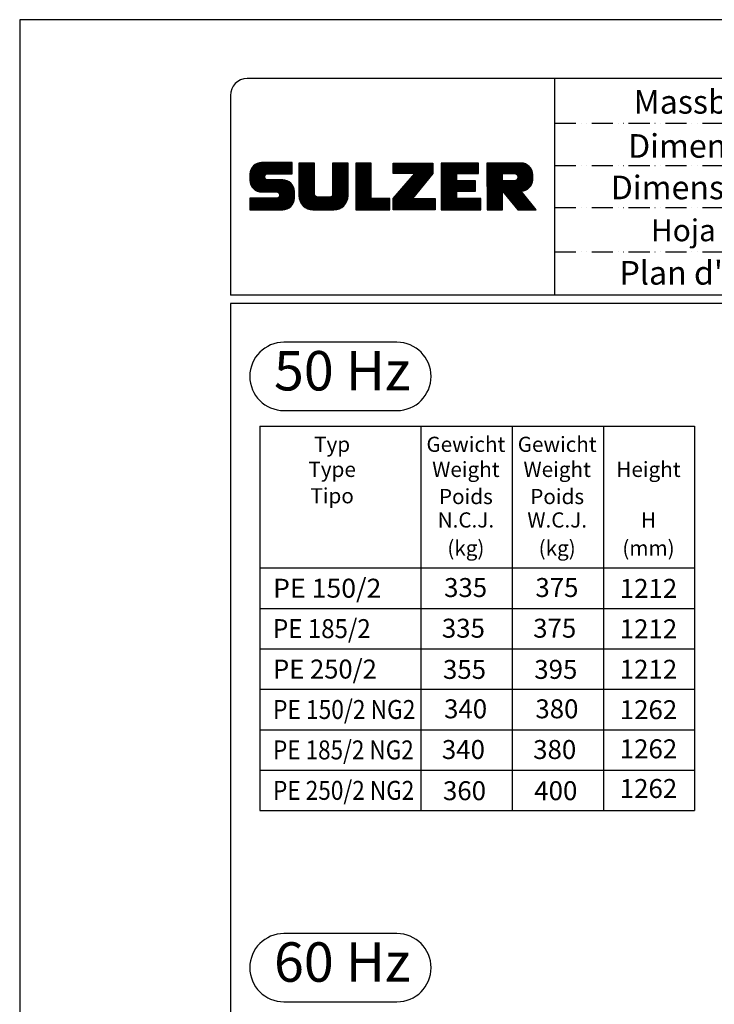
# Model space of a CAD drawing. Extents: x 0 to 9200, y 0 to 5940.
# Drawn here: x 0 to 1649, y 3602 to 5940 of the extents above; entities that cross this region are included whole.
import ezdxf
from ezdxf.enums import TextEntityAlignment as Align

# ---------------------------------------------------------------- set-up
doc = ezdxf.new("R2010")
doc.units = 0
doc.header["$LTSCALE"] = 5
doc.header["$MEASUREMENT"] = 0
doc.linetypes.add('GEN4A', pattern=[17.5, 10, -2.5, 0, -2.5, 0, -2.5])
doc.layers.get('0').update_dxf_attribs({"linetype": 'CONTINUOUS'})
for name, color, linetype in [('4', 3, 'CONTINUOUS'), ('4A', 3, 'GEN4A'), ('6', 2, 'CONTINUOUS'), ('8', 1, 'CONTINUOUS'), ('TB_SULZER', 7, 'CONTINUOUS')]:
    doc.layers.add(name, color=color, linetype=linetype)
doc.styles.add('SANSSERIFBOLD', font='SASB____.PFB')
doc.styles.get("Standard").update_dxf_attribs({"font": 'GENISO'})
doc.styles.add('SYMBOL2', font='GENISO.SHX')

# ---------------------------------------------------------------- blocks, each defined once
blk = doc.blocks.new('SULZER_LOGO')
at = {"color": 174}
for p, q in [((4.03, 6.81), (6.55, 9.33)), ((4.03, 6.95), (6.41, 9.33)), ((4.03, 7.09), (6.27, 9.33)), ((4.03, 7.23), (6.12, 9.33)), ((4.03, 7.38), (5.98, 9.33)), ((4.03, 7.52), (5.84, 9.33)), ((4.03, 7.66), (5.7, 9.33)), ((4.04, 6.68), (6.69, 9.33)), ((4.04, 7.8), (5.55, 9.32)), ((4.05, 7.96), (5.39, 9.3)), ((4.06, 6.55), (6.83, 9.33)), ((4.08, 6.44), (6.97, 9.33)), ((4.1, 8.15), (5.21, 9.26)), ((4.12, 6.33), (7.11, 9.33)), ((4.16, 6.23), (7.26, 9.33)), ((4.18, 8.37), (4.99, 9.18)), ((4.2, 6.13), (7.4, 9.33)), ((4.25, 6.04), (7.54, 9.33)), ((4.3, 5.95), (7.68, 9.33)), ((4.36, 5.87), (7.82, 9.33)), ((4.44, 8.77), (4.59, 8.92)), ((6.39, 7.76), (7.96, 9.33)), ((6.54, 7.76), (8.1, 9.33)), ((6.68, 7.76), (8.24, 9.33)), ((6.82, 7.76), (8.39, 9.33)), ((6.96, 7.76), (8.53, 9.33)), ((7.1, 7.76), (8.67, 9.33)), ((7.25, 7.76), (8.81, 9.33)), ((7.39, 7.76), (8.95, 9.33)), ((7.53, 7.76), (9.09, 9.33)), ((7.67, 7.76), (9.23, 9.33)), ((7.81, 7.76), (9.38, 9.33)), ((7.95, 7.76), (9.52, 9.33)), ((8.09, 7.76), (9.66, 9.33)), ((8.24, 7.76), (9.8, 9.33)), ((8.38, 7.76), (9.9, 9.28)), ((8.52, 7.76), (9.9, 9.14)), ((8.66, 7.76), (9.9, 9)), ((8.8, 7.76), (9.9, 8.86)), ((8.94, 7.76), (9.9, 8.72)), ((9.08, 7.76), (9.9, 8.58)), ((9.23, 7.76), (9.9, 8.44)), ((9.37, 7.76), (9.9, 8.29)), ((10.87, 7.15), (12.98, 9.26)), ((10.87, 7.29), (12.84, 9.26)), ((10.87, 7.43), (12.7, 9.26)), ((10.87, 7.57), (12.56, 9.26)), ((10.87, 7.71), (12.42, 9.26)), ((10.87, 7.85), (12.28, 9.26)), ((10.87, 7.99), (12.13, 9.26)), ((10.87, 8.14), (11.99, 9.26)), ((10.87, 8.28), (11.85, 9.26)), ((10.87, 8.42), (11.71, 9.26)), ((10.87, 8.56), (11.57, 9.26)), ((10.87, 8.7), (11.43, 9.26)), ((10.87, 8.84), (11.29, 9.26)), ((10.87, 8.98), (11.14, 9.26)), ((10.87, 9.13), (11, 9.26)), ((10.87, 7), (13.02, 9.16)), ((10.87, 6.86), (13.02, 9.01)), ((10.87, 6.72), (13.02, 8.87)), ((10.87, 6.58), (13.02, 8.73)), ((10.87, 6.44), (13.02, 8.59)), ((10.87, 6.3), (13.02, 8.45)), ((10.87, 6.16), (13.02, 8.31)), ((15.57, 7.17), (17.65, 9.26)), ((15.57, 7.31), (17.51, 9.26)), ((15.57, 7.46), (17.37, 9.26)), ((15.57, 7.6), (17.23, 9.26)), ((15.57, 7.74), (17.08, 9.26)), ((15.57, 7.88), (16.94, 9.26)), ((15.57, 8.02), (16.8, 9.26)), ((15.57, 8.16), (16.66, 9.26)), ((15.57, 8.3), (16.52, 9.26)), ((15.57, 8.45), (16.38, 9.26)), ((15.57, 8.59), (16.24, 9.26)), ((15.57, 8.73), (16.09, 9.26)), ((15.57, 8.87), (15.95, 9.26)), ((15.57, 9.01), (15.81, 9.26)), ((15.57, 9.15), (15.67, 9.26)), ((15.57, 7.03), (17.72, 9.18)), ((15.57, 6.89), (17.72, 9.04)), ((15.57, 6.75), (17.72, 8.9)), ((15.57, 6.61), (17.72, 8.76)), ((15.57, 6.47), (17.72, 8.62)), ((15.57, 6.32), (17.72, 8.48)), ((15.57, 6.18), (17.72, 8.33)), ((18.82, 7.17), (20.9, 9.26)), ((18.82, 7.32), (20.76, 9.26)), ((18.82, 7.46), (20.62, 9.26)), ((18.82, 7.6), (20.48, 9.26)), ((18.82, 7.74), (20.34, 9.26)), ((18.82, 7.88), (20.2, 9.26)), ((18.82, 8.02), (20.05, 9.26)), ((18.82, 8.16), (19.91, 9.26)), ((18.82, 8.31), (19.77, 9.26)), ((18.82, 8.45), (19.63, 9.26)), ((18.82, 8.59), (19.49, 9.26)), ((18.82, 8.73), (19.35, 9.26)), ((18.82, 8.87), (19.21, 9.26)), ((18.82, 9.01), (19.06, 9.26)), ((18.82, 9.15), (18.92, 9.26)), ((18.82, 7.03), (20.97, 9.18)), ((18.82, 6.89), (20.97, 9.04)), ((18.82, 6.75), (20.97, 8.9)), ((18.82, 6.61), (20.97, 8.76)), ((18.82, 6.47), (20.97, 8.62)), ((18.82, 6.33), (20.97, 8.48)), ((18.82, 6.18), (20.97, 8.34)), ((24.03, 3.76), (29.53, 9.26)), ((24.03, 3.9), (29.39, 9.26)), ((24.03, 4.04), (29.25, 9.26)), ((24.03, 4.18), (29.1, 9.26)), ((24.03, 7.86), (25.43, 9.26)), ((24.03, 8), (25.29, 9.26)), ((24.03, 8.14), (25.15, 9.26)), ((24.03, 8.28), (25, 9.26)), ((24.03, 8.43), (24.86, 9.26)), ((24.03, 8.57), (24.72, 9.26)), ((24.03, 8.71), (24.58, 9.26)), ((24.03, 8.85), (24.44, 9.26)), ((24.03, 8.99), (24.3, 9.26)), ((24.03, 9.13), (24.16, 9.26)), ((24.03, 3.62), (29.57, 9.16)), ((24.03, 3.48), (29.57, 9.02)), ((24.03, 3.33), (29.57, 8.88)), ((24.03, 3.19), (29.57, 8.73)), ((24.03, 3.05), (29.57, 8.59)), ((24.03, 2.91), (29.57, 8.45)), ((24.03, 2.77), (29.57, 8.31)), ((24.14, 7.82), (25.57, 9.26)), ((24.15, 4.44), (28.96, 9.26)), ((24.28, 7.82), (25.71, 9.26)), ((24.42, 7.82), (25.85, 9.26)), ((24.56, 7.82), (25.99, 9.26)), ((24.7, 7.82), (26.14, 9.26)), ((24.84, 7.82), (26.28, 9.26)), ((24.96, 5.4), (28.82, 9.26)), ((24.98, 7.82), (26.42, 9.26)), ((25.13, 7.82), (26.56, 9.26)), ((25.27, 7.82), (26.7, 9.26)), ((25.41, 7.82), (26.84, 9.26)), ((25.55, 7.82), (26.98, 9.26)), ((25.69, 7.82), (27.12, 9.26)), ((25.78, 6.35), (28.68, 9.26)), ((25.83, 7.82), (27.27, 9.26)), ((25.97, 7.82), (27.41, 9.26)), ((26.12, 7.82), (27.55, 9.26)), ((26.26, 7.82), (27.69, 9.26)), ((26.4, 7.82), (27.83, 9.26)), ((26.54, 7.82), (27.97, 9.26)), ((26.59, 7.31), (28.54, 9.26)), ((26.68, 7.82), (28.11, 9.26)), ((26.82, 7.82), (28.26, 9.26)), ((26.96, 7.82), (28.4, 9.26)), ((30.74, 5.8), (34.2, 9.26)), ((30.74, 5.94), (34.05, 9.26)), ((30.74, 6.09), (33.91, 9.26)), ((30.74, 6.23), (33.77, 9.26)), ((30.74, 6.37), (33.63, 9.26)), ((30.74, 6.51), (33.49, 9.26)), ((30.74, 6.65), (33.35, 9.26)), ((30.74, 6.79), (33.21, 9.26)), ((30.74, 6.93), (33.06, 9.26)), ((30.74, 7.08), (32.92, 9.26)), ((30.74, 7.22), (32.78, 9.26)), ((30.74, 7.36), (32.64, 9.26)), ((30.74, 7.5), (32.5, 9.26)), ((30.74, 7.64), (32.36, 9.26)), ((30.74, 7.78), (32.22, 9.26)), ((30.74, 7.92), (32.07, 9.26)), ((30.74, 8.07), (31.93, 9.26)), ((30.74, 8.21), (31.79, 9.26)), ((30.74, 8.35), (31.65, 9.26)), ((30.74, 8.49), (31.51, 9.26)), ((30.74, 8.63), (31.37, 9.26)), ((30.74, 8.77), (31.23, 9.26)), ((30.74, 8.91), (31.08, 9.26)), ((30.74, 9.06), (30.94, 9.26)), ((30.74, 9.2), (30.8, 9.26)), ((32.9, 7.82), (34.34, 9.26)), ((33.05, 7.82), (34.48, 9.26)), ((33.19, 7.82), (34.62, 9.26)), ((33.33, 7.82), (34.76, 9.26)), ((33.47, 7.82), (34.9, 9.26)), ((33.61, 7.82), (35.04, 9.26)), ((33.75, 7.82), (35.19, 9.26)), ((33.89, 7.82), (35.33, 9.26)), ((34.04, 7.82), (35.47, 9.26)), ((34.18, 7.82), (35.61, 9.26)), ((34.32, 7.82), (35.75, 9.26)), ((34.46, 7.82), (35.89, 9.26)), ((34.6, 7.82), (35.95, 9.18)), ((34.74, 7.82), (35.95, 9.03)), ((34.88, 7.82), (35.95, 8.89)), ((35.03, 7.82), (35.95, 8.75)), ((35.17, 7.82), (35.95, 8.61)), ((35.31, 7.82), (35.95, 8.47)), ((35.45, 7.82), (35.95, 8.33)), ((37.12, 6.25), (40.14, 9.26)), ((37.12, 6.39), (40, 9.26)), ((37.12, 6.53), (39.86, 9.26)), ((37.12, 6.67), (39.71, 9.26)), ((37.12, 6.81), (39.57, 9.26)), ((37.12, 6.95), (39.43, 9.26)), ((37.12, 7.09), (39.29, 9.26)), ((37.12, 7.23), (39.15, 9.26)), ((37.12, 7.38), (39.01, 9.26)), ((37.12, 7.52), (38.87, 9.26)), ((37.12, 7.66), (38.72, 9.26)), ((37.12, 7.8), (38.58, 9.26)), ((37.12, 7.94), (38.44, 9.26)), ((37.12, 8.08), (38.3, 9.26)), ((37.12, 8.22), (38.16, 9.26)), ((37.12, 8.37), (38.02, 9.26)), ((37.12, 8.51), (37.88, 9.26)), ((37.12, 8.65), (37.73, 9.26)), ((37.12, 8.79), (37.59, 9.26)), ((37.12, 8.93), (37.45, 9.26)), ((37.12, 9.07), (37.31, 9.26)), ((37.12, 9.21), (37.17, 9.26)), ((37.13, 5.68), (40.7, 9.26)), ((37.13, 5.82), (40.56, 9.26)), ((37.12, 5.96), (40.42, 9.26)), ((37.12, 6.1), (40.28, 9.26)), ((39.41, 7.82), (40.85, 9.26)), ((39.5, 5.08), (43.11, 8.7)), ((39.55, 7.82), (40.99, 9.26)), ((39.56, 5), (43.18, 8.62)), ((39.62, 4.93), (43.24, 8.54)), ((39.69, 7.82), (41.13, 9.26)), ((39.69, 4.85), (43.29, 8.45)), ((39.75, 4.77), (43.34, 8.36)), ((39.82, 4.69), (43.38, 8.26)), ((39.83, 7.82), (41.27, 9.26)), ((39.98, 7.82), (41.41, 9.26)), ((40.12, 7.82), (41.55, 9.26)), ((40.26, 7.82), (41.69, 9.26)), ((40.4, 7.82), (41.84, 9.26)), ((40.54, 7.82), (41.97, 9.26)), ((40.68, 7.82), (42.1, 9.24)), ((40.82, 7.82), (42.22, 9.22)), ((40.96, 7.82), (42.34, 9.19)), ((41.08, 7.79), (42.44, 9.16)), ((41.17, 7.75), (42.54, 9.12)), ((41.26, 7.69), (42.64, 9.07)), ((41.32, 7.61), (42.73, 9.02)), ((41.38, 7.53), (42.82, 8.97)), ((41.4, 7.12), (43.05, 8.77)), ((41.41, 7.42), (42.9, 8.91)), ((41.43, 7.3), (42.97, 8.84)), ((4.42, 5.79), (6.12, 7.49)), ((4.49, 5.71), (6.12, 7.34)), ((4.56, 5.64), (6.12, 7.2)), ((4.64, 5.58), (6.15, 7.09)), ((4.72, 5.52), (6.21, 7.01)), ((4.81, 5.46), (6.29, 6.95)), ((4.89, 5.41), (6.4, 6.92)), ((4.99, 5.36), (6.54, 6.91)), ((5.09, 5.32), (6.68, 6.91)), ((5.2, 5.29), (6.82, 6.91)), ((5.31, 5.26), (6.96, 6.91)), ((5.43, 5.24), (7.11, 6.91)), ((5.56, 5.22), (7.25, 6.91)), ((5.69, 5.22), (7.39, 6.91)), ((5.83, 5.22), (7.53, 6.91)), ((5.98, 5.22), (7.67, 6.91)), ((6.12, 5.22), (7.81, 6.91)), ((6.26, 5.22), (7.95, 6.91)), ((6.4, 5.22), (8.1, 6.91)), ((6.54, 5.22), (8.24, 6.91)), ((6.68, 5.22), (8.38, 6.91)), ((6.82, 5.22), (8.52, 6.91)), ((6.97, 5.22), (8.66, 6.91)), ((7.11, 5.22), (8.79, 6.9)), ((7.25, 5.22), (8.91, 6.88)), ((9.51, 7.76), (9.9, 8.15)), ((9.65, 7.76), (9.9, 8.01)), ((9.79, 7.76), (9.9, 7.87)), ((10.87, 6.01), (13.02, 8.17)), ((10.87, 5.87), (13.02, 8.02)), ((10.87, 5.73), (13.02, 7.88)), ((10.87, 5.59), (13.02, 7.74)), ((10.87, 5.45), (13.02, 7.6)), ((10.87, 5.31), (13.02, 7.46)), ((10.87, 5.17), (13.02, 7.32)), ((10.87, 5.02), (13.02, 7.18)), ((10.87, 4.88), (13.02, 7.03)), ((10.87, 4.74), (13.02, 6.89)), ((15.54, 4.74), (17.72, 6.92)), ((15.57, 6.04), (17.72, 8.19)), ((15.57, 5.9), (17.72, 8.05)), ((15.57, 5.76), (17.72, 7.91)), ((15.57, 5.62), (17.72, 7.77)), ((15.57, 5.48), (17.72, 7.63)), ((15.57, 5.33), (17.72, 7.49)), ((15.57, 5.19), (17.72, 7.34)), ((15.57, 5.05), (17.72, 7.2)), ((15.57, 4.91), (17.72, 7.06)), ((18.82, 6.04), (20.97, 8.19)), ((18.82, 5.9), (20.97, 8.05)), ((18.82, 5.76), (20.97, 7.91)), ((18.82, 5.62), (20.97, 7.77)), ((18.82, 5.48), (20.97, 7.63)), ((18.82, 5.34), (20.97, 7.49)), ((18.82, 5.19), (20.97, 7.35)), ((18.82, 5.05), (20.97, 7.2)), ((18.82, 4.91), (20.97, 7.06)), ((18.82, 4.77), (20.97, 6.92)), ((24.15, 2.74), (29.57, 8.17)), ((24.29, 2.74), (29.57, 8.02)), ((24.43, 2.74), (29.57, 7.88)), ((24.57, 2.74), (29.21, 7.38)), ((30.74, 5.66), (32.89, 7.81)), ((30.74, 5.52), (32.89, 7.67)), ((30.74, 5.38), (32.89, 7.53)), ((30.74, 5.24), (32.89, 7.39)), ((30.74, 5.1), (32.89, 7.25)), ((30.74, 4.95), (32.89, 7.1)), ((30.74, 4.81), (32.89, 6.96)), ((35.59, 7.82), (35.95, 8.19)), ((35.73, 7.82), (35.95, 8.04)), ((35.87, 7.82), (35.95, 7.9)), ((37.13, 5.54), (39.28, 7.69)), ((37.13, 5.4), (39.28, 7.55)), ((37.13, 5.26), (39.28, 7.41)), ((37.13, 5.11), (39.28, 7.27)), ((37.13, 4.97), (39.28, 7.12)), ((37.13, 4.83), (39.28, 6.98)), ((39.88, 4.62), (43.42, 8.16)), ((39.94, 4.54), (43.46, 8.05)), ((40.01, 4.46), (43.48, 7.94)), ((40.07, 4.38), (43.5, 7.81)), ((40.14, 4.31), (43.51, 7.68)), ((40.2, 4.23), (43.51, 7.54)), ((40.26, 4.15), (43.51, 7.4)), ((40.33, 4.07), (43.51, 7.26)), ((40.39, 4), (43.51, 7.12)), ((41.88, 5.35), (43.51, 6.98)), ((6.33, 2.74), (9.88, 6.29)), ((6.47, 2.74), (9.94, 6.21)), ((6.61, 2.74), (9.99, 6.12)), ((6.75, 2.74), (10.04, 6.03)), ((6.89, 2.74), (10.09, 5.94)), ((7.03, 2.74), (10.13, 5.84)), ((7.18, 2.74), (10.16, 5.73)), ((7.32, 2.74), (10.19, 5.62)), ((7.39, 5.22), (9.03, 6.86)), ((7.53, 5.22), (9.14, 6.82)), ((7.67, 5.22), (9.24, 6.78)), ((7.81, 5.22), (9.33, 6.74)), ((7.93, 5.2), (9.42, 6.69)), ((8.02, 5.14), (9.51, 6.63)), ((8.09, 5.07), (9.59, 6.57)), ((8.13, 4.97), (9.67, 6.51)), ((8.14, 4.84), (9.74, 6.44)), ((8.14, 4.7), (9.81, 6.37)), ((10.87, 4.6), (13.02, 6.75)), ((10.89, 4.47), (13.02, 6.61)), ((10.9, 4.35), (13.02, 6.47)), ((10.93, 4.23), (13.02, 6.33)), ((10.96, 4.12), (13.02, 6.19)), ((10.99, 4.01), (13.02, 6.04)), ((11.03, 3.91), (13.02, 5.9)), ((11.08, 3.82), (13.02, 5.76)), ((11.13, 3.72), (13.02, 5.62)), ((13.68, 2.74), (17.72, 6.78)), ((13.82, 2.74), (17.72, 6.64)), ((13.96, 2.74), (17.72, 6.5)), ((14.1, 2.74), (17.72, 6.36)), ((14.24, 2.74), (17.72, 6.21)), ((14.38, 2.74), (17.72, 6.07)), ((14.52, 2.74), (17.72, 5.93)), ((14.67, 2.74), (17.72, 5.79)), ((14.81, 2.74), (17.72, 5.65)), ((14.95, 2.74), (17.72, 5.51)), ((18.82, 4.63), (20.97, 6.78)), ((18.82, 4.49), (20.97, 6.64)), ((18.82, 4.35), (20.97, 6.5)), ((18.82, 4.2), (20.97, 6.36)), ((18.82, 4.06), (20.97, 6.21)), ((18.82, 3.92), (20.97, 6.07)), ((18.82, 3.78), (20.97, 5.93)), ((18.82, 3.64), (20.97, 5.79)), ((18.82, 3.5), (20.97, 5.65)), ((18.82, 3.36), (20.97, 5.51)), ((24.71, 2.74), (28.59, 6.62)), ((24.85, 2.74), (27.97, 5.86)), ((30.74, 4.67), (32.89, 6.82)), ((30.74, 3.26), (34.27, 6.78)), ((30.74, 3.4), (34.12, 6.78)), ((30.74, 3.54), (33.98, 6.78)), ((30.74, 3.68), (33.84, 6.78)), ((30.74, 3.82), (33.7, 6.78)), ((30.74, 3.96), (33.56, 6.78)), ((30.74, 4.11), (33.42, 6.78)), ((30.74, 4.25), (33.28, 6.78)), ((30.74, 4.39), (33.13, 6.78)), ((30.74, 4.53), (32.99, 6.78)), ((32.97, 5.35), (34.41, 6.78)), ((33.12, 5.35), (34.55, 6.78)), ((33.26, 5.35), (34.69, 6.78)), ((33.4, 5.35), (34.83, 6.78)), ((33.54, 5.35), (34.97, 6.78)), ((33.68, 5.35), (35.11, 6.78)), ((33.82, 5.35), (35.26, 6.78)), ((33.96, 5.35), (35.4, 6.78)), ((34.11, 5.35), (35.5, 6.74)), ((34.25, 5.35), (35.5, 6.6)), ((34.39, 5.35), (35.5, 6.46)), ((34.53, 5.35), (35.5, 6.32)), ((34.67, 5.35), (35.5, 6.17)), ((34.81, 5.35), (35.5, 6.03)), ((34.95, 5.35), (35.5, 5.89)), ((35.1, 5.35), (35.5, 5.75)), ((35.24, 5.35), (35.5, 5.61)), ((37.13, 4.69), (39.28, 6.84)), ((37.13, 3.28), (40.63, 6.78)), ((37.13, 3.42), (40.49, 6.78)), ((37.13, 3.56), (40.35, 6.78)), ((37.13, 3.7), (40.2, 6.78)), ((37.13, 3.84), (40.06, 6.78)), ((37.13, 3.98), (39.92, 6.78)), ((37.13, 4.13), (39.78, 6.78)), ((37.13, 4.27), (39.64, 6.78)), ((37.13, 4.41), (39.5, 6.78)), ((37.13, 4.55), (39.36, 6.78)), ((39.3, 5.31), (40.77, 6.78)), ((39.37, 5.24), (40.91, 6.78)), ((39.43, 5.16), (41.08, 6.81)), ((42.03, 5.35), (43.51, 6.83)), ((42.2, 5.38), (43.48, 6.66)), ((42.39, 5.43), (43.43, 6.47)), ((42.63, 5.53), (43.33, 6.23)), ((4.03, 2.85), (5.55, 4.37)), ((4.03, 2.99), (5.41, 4.37)), ((4.03, 3.13), (5.27, 4.37)), ((4.03, 3.28), (5.13, 4.37)), ((4.03, 3.42), (4.99, 4.37)), ((4.03, 3.56), (4.85, 4.37)), ((4.03, 3.7), (4.7, 4.37)), ((4.03, 3.84), (4.56, 4.37)), ((4.03, 3.98), (4.42, 4.37)), ((4.03, 4.12), (4.28, 4.37)), ((4.03, 4.27), (4.14, 4.37)), ((4.06, 2.74), (5.69, 4.37)), ((4.21, 2.74), (5.84, 4.37)), ((4.35, 2.74), (5.98, 4.37)), ((4.49, 2.74), (6.12, 4.37)), ((4.63, 2.74), (6.26, 4.37)), ((4.77, 2.74), (6.4, 4.37)), ((4.91, 2.74), (6.54, 4.37)), ((5.05, 2.74), (6.68, 4.37)), ((5.2, 2.74), (6.83, 4.37)), ((5.34, 2.74), (6.97, 4.37)), ((5.48, 2.74), (7.11, 4.37)), ((5.62, 2.74), (7.25, 4.37)), ((5.76, 2.74), (7.39, 4.37)), ((5.9, 2.74), (7.53, 4.37)), ((6.04, 2.74), (7.67, 4.37)), ((6.19, 2.74), (7.82, 4.37)), ((7.46, 2.74), (10.21, 5.5)), ((7.6, 2.74), (10.22, 5.37)), ((7.74, 2.74), (10.23, 5.23)), ((7.88, 2.74), (10.23, 5.09)), ((8.02, 2.74), (10.23, 4.94)), ((8.17, 2.74), (10.23, 4.8)), ((8.31, 2.74), (10.23, 4.66)), ((8.45, 2.74), (10.23, 4.52)), ((8.59, 2.74), (10.23, 4.38)), ((8.74, 2.75), (10.22, 4.23)), ((11.18, 3.64), (13.02, 5.48)), ((11.24, 3.55), (13.02, 5.34)), ((11.3, 3.47), (13.02, 5.2)), ((11.36, 3.39), (13.02, 5.05)), ((11.43, 3.32), (13.03, 4.92)), ((11.5, 3.25), (13.07, 4.81)), ((11.58, 3.19), (13.12, 4.72)), ((11.66, 3.12), (13.18, 4.65)), ((11.74, 3.07), (13.26, 4.58)), ((11.83, 3.01), (13.35, 4.53)), ((11.92, 2.96), (13.46, 4.5)), ((12.01, 2.91), (13.6, 4.5)), ((12.11, 2.87), (13.74, 4.5)), ((12.22, 2.83), (13.88, 4.5)), ((12.33, 2.8), (14.02, 4.5)), ((12.44, 2.77), (14.16, 4.5)), ((12.56, 2.75), (14.3, 4.5)), ((12.69, 2.74), (14.45, 4.5)), ((12.83, 2.74), (14.59, 4.5)), ((12.97, 2.74), (14.73, 4.5)), ((13.11, 2.74), (14.87, 4.5)), ((13.25, 2.74), (15.01, 4.5)), ((13.39, 2.74), (15.15, 4.5)), ((13.53, 2.74), (15.32, 4.52)), ((15.09, 2.74), (17.72, 5.37)), ((15.23, 2.74), (17.72, 5.22)), ((15.37, 2.74), (17.72, 5.08)), ((15.51, 2.74), (17.72, 4.94)), ((15.66, 2.74), (17.72, 4.8)), ((15.8, 2.74), (17.72, 4.66)), ((15.95, 2.74), (17.71, 4.51)), ((16.11, 2.77), (17.69, 4.34)), ((16.29, 2.81), (17.65, 4.16)), ((18.82, 3.21), (20.97, 5.37)), ((18.82, 3.07), (20.97, 5.22)), ((18.82, 2.93), (20.97, 5.08)), ((18.82, 2.79), (20.97, 4.94)), ((18.91, 2.74), (20.97, 4.8)), ((19.05, 2.74), (20.97, 4.66)), ((19.19, 2.74), (20.97, 4.52)), ((19.33, 2.74), (20.97, 4.38)), ((19.47, 2.74), (21.04, 4.3)), ((19.61, 2.74), (21.18, 4.3)), ((19.76, 2.74), (21.32, 4.3)), ((19.9, 2.74), (21.46, 4.3)), ((20.04, 2.74), (21.6, 4.3)), ((20.18, 2.74), (21.75, 4.3)), ((20.32, 2.74), (21.89, 4.3)), ((20.46, 2.74), (22.03, 4.3)), ((20.6, 2.74), (22.17, 4.3)), ((20.75, 2.74), (22.31, 4.3)), ((20.89, 2.74), (22.45, 4.3)), ((21.03, 2.74), (22.59, 4.3)), ((21.17, 2.74), (22.74, 4.3)), ((21.31, 2.74), (22.88, 4.3)), ((21.45, 2.74), (23.02, 4.3)), ((21.59, 2.74), (23.16, 4.3)), ((21.74, 2.74), (23.3, 4.3)), ((21.88, 2.74), (23.44, 4.3)), ((22.02, 2.74), (23.58, 4.3)), ((22.16, 2.74), (23.58, 4.16)), ((24.99, 2.74), (27.34, 5.09)), ((25.14, 2.74), (26.72, 4.33)), ((25.28, 2.74), (26.84, 4.3)), ((25.42, 2.74), (26.98, 4.3)), ((25.56, 2.74), (27.12, 4.3)), ((25.7, 2.74), (27.26, 4.3)), ((25.84, 2.74), (27.41, 4.3)), ((25.98, 2.74), (27.55, 4.3)), ((26.13, 2.74), (27.69, 4.3)), ((26.27, 2.74), (27.83, 4.3)), ((26.41, 2.74), (27.97, 4.3)), ((26.55, 2.74), (28.11, 4.3)), ((26.69, 2.74), (28.25, 4.3)), ((26.83, 2.74), (28.4, 4.3)), ((26.97, 2.74), (28.54, 4.3)), ((27.12, 2.74), (28.68, 4.3)), ((27.26, 2.74), (28.82, 4.3)), ((27.4, 2.74), (28.96, 4.3)), ((27.54, 2.74), (29.1, 4.3)), ((27.68, 2.74), (29.24, 4.3)), ((27.82, 2.74), (29.39, 4.3)), ((27.96, 2.74), (29.53, 4.3)), ((28.11, 2.74), (29.67, 4.3)), ((28.25, 2.74), (29.81, 4.3)), ((28.39, 2.74), (29.9, 4.25)), ((30.74, 3.12), (32.89, 5.27)), ((30.74, 2.97), (32.89, 5.12)), ((30.74, 2.83), (32.89, 4.98)), ((30.79, 2.74), (32.89, 4.84)), ((30.93, 2.74), (32.89, 4.7)), ((31.08, 2.74), (32.89, 4.56)), ((31.22, 2.74), (32.89, 4.42)), ((31.36, 2.74), (32.92, 4.3)), ((31.5, 2.74), (33.06, 4.3)), ((31.64, 2.74), (33.2, 4.3)), ((31.78, 2.74), (33.35, 4.3)), ((31.92, 2.74), (33.49, 4.3)), ((32.07, 2.74), (33.63, 4.3)), ((32.21, 2.74), (33.77, 4.3)), ((32.35, 2.74), (33.91, 4.3)), ((32.49, 2.74), (34.05, 4.3)), ((32.63, 2.74), (34.19, 4.3)), ((32.77, 2.74), (34.34, 4.3)), ((32.91, 2.74), (34.48, 4.3)), ((33.06, 2.74), (34.62, 4.3)), ((33.2, 2.74), (34.76, 4.3)), ((33.34, 2.74), (34.9, 4.3)), ((33.48, 2.74), (35.04, 4.3)), ((33.62, 2.74), (35.18, 4.3)), ((33.76, 2.74), (35.33, 4.3)), ((33.9, 2.74), (35.47, 4.3)), ((34.05, 2.74), (35.61, 4.3)), ((34.19, 2.74), (35.75, 4.3)), ((34.33, 2.74), (35.89, 4.3)), ((34.47, 2.74), (36.03, 4.3)), ((34.61, 2.74), (36.17, 4.3)), ((34.75, 2.74), (36.28, 4.27)), ((34.89, 2.74), (36.28, 4.13)), ((35.38, 5.35), (35.5, 5.47)), ((37.13, 3.14), (39.28, 5.29)), ((37.13, 2.99), (39.28, 5.14)), ((37.13, 2.85), (39.28, 5)), ((37.16, 2.74), (39.28, 4.86)), ((37.3, 2.74), (39.28, 4.72)), ((37.44, 2.74), (39.28, 4.58)), ((37.58, 2.74), (39.28, 4.44)), ((37.72, 2.74), (39.28, 4.3)), ((37.86, 2.74), (39.28, 4.15)), ((40.46, 3.92), (41.88, 5.35)), ((40.52, 3.84), (41.95, 5.27)), ((40.58, 3.76), (42.01, 5.19)), ((40.65, 3.69), (42.07, 5.11)), ((40.71, 3.61), (42.13, 5.03)), ((40.78, 3.53), (42.2, 4.95)), ((40.84, 3.45), (42.26, 4.88)), ((40.9, 3.38), (42.32, 4.8)), ((40.97, 3.3), (42.39, 4.72)), ((41.03, 3.22), (42.45, 4.64)), ((41.09, 3.14), (42.51, 4.56)), ((41.16, 3.07), (42.57, 4.48)), ((41.22, 2.99), (42.64, 4.4)), ((41.29, 2.91), (42.7, 4.33)), ((41.35, 2.83), (42.76, 4.25)), ((41.41, 2.76), (42.83, 4.17)), ((8.9, 2.77), (10.2, 4.07)), ((9.09, 2.82), (10.15, 3.88)), ((9.33, 2.92), (10.05, 3.64)), ((16.51, 2.88), (17.57, 3.94)), ((16.8, 3.04), (17.42, 3.65)), ((22.3, 2.74), (23.58, 4.01)), ((22.44, 2.74), (23.58, 3.87)), ((22.58, 2.74), (23.58, 3.73)), ((22.73, 2.74), (23.58, 3.59)), ((22.87, 2.74), (23.58, 3.45)), ((23.01, 2.74), (23.58, 3.31)), ((23.15, 2.74), (23.58, 3.17)), ((23.29, 2.74), (23.58, 3.02)), ((23.43, 2.74), (23.58, 2.88)), ((28.53, 2.74), (29.9, 4.11)), ((28.67, 2.74), (29.9, 3.97)), ((28.81, 2.74), (29.9, 3.82)), ((28.95, 2.74), (29.9, 3.68)), ((29.1, 2.74), (29.9, 3.54)), ((29.24, 2.74), (29.9, 3.4)), ((29.38, 2.74), (29.9, 3.26)), ((29.52, 2.74), (29.9, 3.12)), ((29.66, 2.74), (29.9, 2.98)), ((29.8, 2.74), (29.9, 2.83)), ((35.04, 2.74), (36.28, 3.99)), ((35.18, 2.74), (36.28, 3.84)), ((35.32, 2.74), (36.28, 3.7)), ((35.46, 2.74), (36.28, 3.56)), ((35.6, 2.74), (36.28, 3.42)), ((35.74, 2.74), (36.28, 3.28)), ((35.88, 2.74), (36.28, 3.14)), ((36.03, 2.74), (36.28, 3)), ((36.17, 2.74), (36.28, 2.85)), ((38.01, 2.74), (39.28, 4.01)), ((38.15, 2.74), (39.28, 3.87)), ((38.29, 2.74), (39.28, 3.73)), ((38.43, 2.74), (39.28, 3.59)), ((38.57, 2.74), (39.28, 3.45)), ((38.71, 2.74), (39.28, 3.31)), ((38.85, 2.74), (39.28, 3.16)), ((39, 2.74), (39.28, 3.02)), ((39.14, 2.74), (39.28, 2.88)), ((41.54, 2.74), (42.89, 4.09)), ((41.68, 2.74), (42.95, 4.01)), ((41.82, 2.74), (43.01, 3.93)), ((41.96, 2.74), (43.08, 3.85)), ((42.11, 2.74), (43.14, 3.78)), ((42.25, 2.74), (43.2, 3.7)), ((42.39, 2.74), (43.27, 3.62)), ((42.53, 2.74), (43.33, 3.54)), ((42.67, 2.74), (43.39, 3.46)), ((42.81, 2.74), (43.45, 3.38)), ((42.95, 2.74), (43.52, 3.3)), ((43.1, 2.74), (43.58, 3.23)), ((43.24, 2.74), (43.64, 3.15)), ((43.38, 2.74), (43.71, 3.07)), ((43.52, 2.74), (43.77, 2.99)), ((43.66, 2.74), (43.83, 2.91)), ((43.8, 2.74), (43.89, 2.83)), ((43.94, 2.74), (43.96, 2.75)), ((23.57, 2.74), (23.58, 2.74))]:
    blk.add_line(p, q, dxfattribs=at)
for points in [[(4.03, 2.74), (8.6, 2.74, 0.414214), (10.23, 4.37), (10.23, 5.28, 0.414214), (8.6, 6.91), (6.44, 6.91, -0.414214), (6.12, 7.24), (6.12, 7.44, -0.414214), (6.44, 7.76), (9.9, 7.76), (9.9, 9.33), (5.66, 9.33, 0.414214), (4.03, 7.7), (4.03, 6.85, 0.414214), (5.66, 5.22), (7.81, 5.22, -0.414214), (8.14, 4.89), (8.14, 4.7, -0.414214), (7.81, 4.37), (4.03, 4.37)], [(10.87, 9.26), (10.87, 4.69, 0.414214), (12.83, 2.74), (15.76, 2.74, 0.414214), (17.72, 4.69), (17.72, 9.26), (15.57, 9.26), (15.57, 4.89, -0.414214), (15.18, 4.5), (13.55, 4.5, -0.414214), (13.02, 5.02), (13.02, 9.26)], [(37.13, 2.74), (39.28, 2.74), (39.28, 5.35), (41.43, 2.74), (43.97, 2.74), (41.88, 5.35, 0.414214), (43.51, 6.98), (43.51, 7.63, 0.414214), (41.88, 9.26), (37.12, 9.26)], [(39.28, 7.82), (40.91, 7.82, -0.414214), (41.43, 7.3, -0.414214), (40.91, 6.78), (39.28, 6.78)]]:
    blk.add_lwpolyline(points, format="xyb", close=True, dxfattribs=at)
for points in [[(18.82, 9.26), (18.82, 2.74), (23.58, 2.74), (23.58, 4.3), (20.97, 4.3), (20.97, 9.26)], [(24.03, 9.26), (29.57, 9.26), (29.57, 7.82), (26.7, 4.3), (29.9, 4.3), (29.9, 2.74), (24.03, 2.74), (24.03, 4.3), (27.03, 7.82), (24.03, 7.82)], [(30.74, 2.74), (36.28, 2.74), (36.28, 4.3), (32.89, 4.3), (32.89, 5.35), (35.5, 5.35), (35.5, 6.78), (32.89, 6.78), (32.89, 7.82), (35.95, 7.82), (35.95, 9.26), (30.74, 9.26)]]:
    blk.add_lwpolyline(points, close=True, dxfattribs=at)
blk = doc.blocks.new('SULZERLOGO')
at = {"layer": 'TB_SULZER', "linetype": 'ByBlock', "xscale": 0.9999999812011992, "yscale": 0.9999999812011992, "zscale": 0.9999999812011992}
blk.add_blockref('SULZER_LOGO', (-4.01, -1.06), dxfattribs=at)

msp = doc.modelspace()

# ---------------------------------------------------------------- linework, layer by layer
at = {"layer": '4'}
for p, q in [((0, 5940), (0, 0)), ((4200, 5940), (0, 5940)), ((569.824, 4446.23), (1602.096, 4446.23)), ((569.824, 4350.23), (1602.096, 4350.23)), ((569.824, 4158.23), (1602.096, 4158.23)), ((569.824, 4062.23), (1602.096, 4062.23))]:
    msp.add_line(p, q, dxfattribs=at)
at = {"layer": '4', "color": 2, "linetype": 'Continuous'}
msp.add_line((1270, 5286.193), (1270, 5800), dxfattribs=at)
at = {"layer": '4A'}
for p, q in [((1270, 5694), (3200, 5694)), ((1270, 5594), (3200, 5594)), ((1270, 5494), (3200, 5494)), ((1270, 5389), (3200, 5389))]:
    msp.add_line(p, q, dxfattribs=at)
at = {"layer": '6'}
for p, q in [((4020, 5800), (540, 5800)), ((500, 5760), (500, 5286.193)), ((4060, 5286.193), (500, 5286.193)), ((4060, 5266.191), (500, 5266.191)), ((895.536, 5174.024), (627.223, 5174.024)), ((627.223, 5012.024), (895.536, 5012.024)), ((569.824, 4974.644), (1602.096, 4974.644)), ((569.824, 4974.644), (569.824, 4062.23)), ((951.952, 4974.644), (951.952, 4062.23)), ((1168.667, 4974.644), (1168.667, 4350.23)), ((1168.667, 4974.644), (1168.667, 4062.23)), ((1385.381, 4974.644), (1385.381, 4062.23)), ((1602.096, 4974.644), (1602.096, 4062.23)), ((569.824, 4638.23), (1602.096, 4638.23)), ((569.824, 4542.23), (1602.096, 4542.23)), ((569.824, 4254.23), (1602.096, 4254.23)), ((895.536, 3770.077), (627.223, 3770.077)), ((627.223, 3608.077), (895.536, 3608.077))]:
    msp.add_line(p, q, dxfattribs=at)
at = {"layer": '6', "linetype": 'Continuous'}
msp.add_line((500, 5266.191), (500, 680), dxfattribs=at)
at = {"layer": '6'}
for centre, radius, start, end in [((540, 5760), 40, 90, 180), ((627.223, 5093.024), 81, 90, 180), ((895.536, 5093.024), 81, 0, 90), ((627.223, 5093.024), 81, 180, 270), ((895.536, 5093.024), 81, 270, 0), ((627.223, 3689.077), 81, 90, 180), ((895.536, 3689.077), 81, 0, 90), ((627.223, 3689.077), 81, 180, 270), ((895.536, 3689.077), 81, 270, 0)]:
    msp.add_arc(centre, radius, start, end, dxfattribs=at)

# ---------------------------------------------------------------- block references
at = {"xscale": 17, "yscale": 17, "zscale": 19}
msp.add_blockref('SULZERLOGO', (546.251, 5460.154), dxfattribs=at)

# ---------------------------------------------------------------- texts
at = {"color": 1, "style": 'SYMBOL2'}
for s, p in [('335', (1007.3, 4569.2)), ('375', (1224.045, 4569.239)), ('335', (1002.1, 4472.6)), ('375', (1218.825, 4472.579)), ('355', (1004.7, 4374.8)), ('395', (1221.435, 4374.839)), ('340', (1007.3, 4281.2)), ('380', (1224.045, 4281.239)), ('340', (1002.1, 4184.6)), ('380', (1218.825, 4184.579)), ('360', (1004.7, 4086.8)), ('400', (1221.435, 4086.839))]:
    msp.add_text(s, height=45, dxfattribs=at).set_placement(p)
at = {"layer": '6'}
for s, height, p in [('Massblatt XFP 101G-CB1 Nassinstallation', 56, (2183.939, 5716.945)), ('Dimension sheet WET-WELL Installation', 56, (2151.481, 5612.246)), ('Dimensioni Installazione sommersa', 56, (2036.844, 5513.611)), ('Hoja de dimensiones instalacion sumergida', 52, (2218.965, 5413.955)), ("Plan d'encombrement Installation noyee", 56, (2151.285, 5310.955))]:
    msp.add_text(s, height=height, dxfattribs=at).set_placement(p, align=Align.CENTER)
at = {"layer": '6', "style": 'SANSSERIFBOLD'}
for s, p in [('50 Hz', (765.588, 5094.338)), ('60 Hz', (765.588, 3690.391))]:
    msp.add_text(s, height=93.6, dxfattribs=at).set_placement(p, align=Align.MIDDLE)
at = {"layer": '8'}
for s, height, p in [('Typ', 36, (741.638, 4913.816)), ('Gewicht', 36, (1059.071, 4913.816)), ('Gewicht', 36, (1275.785, 4913.816)), ('Type', 36, (741.638, 4854.256)), ('Weight', 36, (1059.071, 4854.256)), ('Weight', 36, (1275.785, 4854.256)), ('Height', 36, (1492.5, 4854.256)), ('Tipo', 36, (741.638, 4791.642)), ('Poids', 36, (1059.071, 4789.834)), ('Poids', 36, (1275.785, 4789.834)), ('N.C.J.', 36, (1059.1, 4734.2)), ('W.C.J.', 36, (1275.8, 4734.2)), ('H', 36, (1492.5, 4734.177)), ('(kg)', 36, (1059.071, 4667.419)), ('(kg)', 36, (1275.785, 4667.419)), ('(mm)', 36, (1492.5, 4667.419)), ('1212', 45, (1492.5, 4567.183)), ('1212', 45, (1492.5, 4471.183)), ('1212', 45, (1492.5, 4375.183)), ('1262', 45, (1492.5, 4279.183)), ('1262', 45, (1492.5, 4186.274)), ('1262', 45, (1492.5, 4092.037))]:
    msp.add_text(s, height=height, dxfattribs=at).set_placement(p, align=Align.CENTER)
at = {"layer": '8', "style": 'SYMBOL2'}
for s, width, p, p2 in [('PE 150/2', 0.79427, (601.374, 4567.617), (858.377, 4567.617)), ('PE 185/2', 0.716332, (601.374, 4471.617), (833.159, 4471.617)), ('PE 250/2', 0.741804, (601.374, 4375.617), (847.759, 4375.617)), ('PE 150/2 NG2', 0.676748, (601.374, 4279.617), (939.264, 4279.617)), ('PE 185/2 NG2', 0.668773, (601.374, 4183.617), (935.283, 4183.617)), ('PE 250/2 NG2', 0.660099, (601.374, 4087.617), (936.61, 4087.617))]:
    msp.add_text(s, height=45, dxfattribs=dict(at, width=width)).set_placement(p, p2, align=Align.FIT)

doc.saveas('drawing.dxf')
